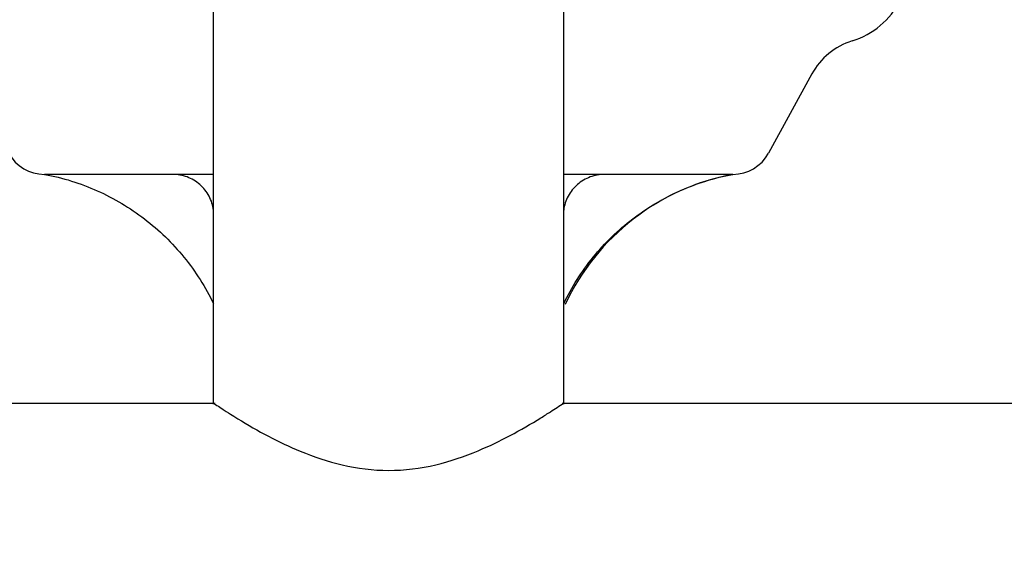
# Model space of a CAD drawing. Units: millimetres. Extents: x 1575 to 7308, y -4424 to 3509.
# Drawn here: x 3633 to 3803, y 1366 to 1458 of the extents above; entities that cross this region are included whole.
import ezdxf

# ---------------------------------------------------------------- set-up
doc = ezdxf.new("R2010")
doc.units = ezdxf.units.MM
doc.header["$LTSCALE"] = 30.734
doc.header["$PDMODE"] = 3
doc.header["$PDSIZE"] = 1
doc.layers.get('0').update_dxf_attribs({"linetype": 'CONTINUOUS'})
doc.layers.get('Defpoints').update_dxf_attribs({"linetype": 'CONTINUOUS'})
doc.layers.add('COTAS', color=7, linetype='CONTINUOUS')
doc.styles.add('ARIAL', font='arial.ttf')
doc.dimstyles.new('Diseño_PlanosFabricacion', dxfattribs={"dimtxt": 55, "dimasz": 60, "dimexe": 10, "dimexo": 10, "dimgap": 10, "dimtad": 1, "dimtih": 1, "dimtoh": 1, "dimdec": 0, "dimzin": 1, "dimdsep": 46, "dimtxsty": 'ARIAL', "dimcen": 15, "dimadec": 0, "dimazin": 0, "dimtp": 0.05, "dimtm": 0.05, "dimtfac": 1, "dimtdec": 0, "dimtofl": 0, "dimtmove": 0, "dimatfit": 3, "dimfxl": 0, "dimtolj": 1, "dimarcsym": 0})

# ---------------------------------------------------------------- blocks, each defined once
blk = doc.blocks.new('*D0')
at = {"layer": 'COTAS', "color": 0, "lineweight": -2}
for p, q in [((3695.16, 2122.21), (1906.96, 2122.21)), ((1916.96, 2062.21), (1916.96, 1380.87)), ((1916.96, 799.05), (1916.96, 1304.67)), ((2389.38, 739.05), (1906.96, 739.05))]:
    blk.add_line(p, q, dxfattribs=at)
at = {"layer": 'COTAS', "color": 0, "lineweight": 0}
for points in [[(1906.96, 2062.21), (1926.96, 2062.21), (1916.96, 2122.21)], [(1906.96, 799.05), (1926.96, 799.05), (1916.96, 739.05)]]:
    blk.add_solid(points, dxfattribs=at)
at = {"layer": 'Defpoints', "color": 0, "lineweight": 0}
for p in [(3705.16, 2122.21), (1916.96, 739.05), (2399.38, 739.05)]:
    blk.add_point(p, dxfattribs=at)
at = {"layer": 'COTAS', "color": 0, "insert": (1916.96, 1342.77), "char_height": 55, "attachment_point": 5, "style": 'ARIAL'}
blk.add_mtext('\\A1;1383 mm', dxfattribs=at)

msp = doc.modelspace()

# ---------------------------------------------------------------- linework, layer by layer
for p, q in [((3666.73, 1391.87), (3666.73, 1473.55)), ((3727.03, 1391.87), (3727.03, 1473.55)), ((3769.74, 1448.74), (3762.28, 1435.09)), ((3666.73, 1431.45), (3637.62, 1431.45)), ((3756.14, 1431.45), (3727.03, 1431.45)), ((2262.88, 1392.05), (3667, 1392.05)), ((3726.76, 1392.05), (4855.88, 1392.05))]:
    msp.add_line(p, q)
for centre, radius, start, end in [((3772.51, 1467.8), 14, 287.3737, 332.6364), ((3780.27, 1442.98), 12, 107.3737, 151.3292), ((3637.62, 1438.45), 7, 208.6715, 270.0012), ((3756.14, 1438.45), 7, 269.9988, 331.3285), ((3763.53, 1392.14), 40, 100.6502, 154.9902)]:
    msp.add_arc(centre, radius, start, end)
for points, knots in [([(3637.67, 1431.45), (3640.78, 1430.87), (3646.87, 1428.96), (3655.08, 1424.07), (3661.94, 1417.41), (3665.36, 1412.01), (3666.73, 1409.16)], [0, 0, 0, 0, 0.249859, 0.499802, 0.74985, 1, 1, 1, 1]), ([(3666.73, 1425.26), (3666.63, 1426.11), (3666.11, 1427.77), (3664.48, 1429.81), (3662.24, 1431.14), (3660.53, 1431.45), (3659.68, 1431.45)], [0, 0, 0, 0, 0.250225, 0.500255, 0.750136, 1, 1, 1, 1]), ([(3734.08, 1431.45), (3733.23, 1431.45), (3731.52, 1431.14), (3729.28, 1429.81), (3727.65, 1427.78), (3727.12, 1426.11), (3727.02, 1425.26)], [0, 0, 0, 0, 0.249843, 0.499733, 0.74977, 1, 1, 1, 1]), ([(3727.03, 1409.16), (3728.39, 1412.01), (3731.81, 1417.41), (3738.67, 1424.07), (3746.89, 1428.96), (3752.98, 1430.87), (3756.08, 1431.45)], [0, 0, 0, 0, 0.25015, 0.500198, 0.750141, 1, 1, 1, 1]), ([(3666.73, 1392.05), (3666.37, 1392.29), (3669.49, 1390.21), (3669.87, 1390), (3670.91, 1389.36)], [0, 0, 0, 0, 0.261103, 1, 1, 1, 1]), ([(3723.1, 1389.52), (3723.66, 1389.86), (3724.98, 1390.69), (3726.27, 1391.56), (3727.03, 1392.05)], [0, 0, 0, 0, 0.419915, 1, 1, 1, 1]), ([(3670.91, 1389.36), (3674.36, 1387.24), (3680.16, 1384.09), (3688.96, 1381.11), (3694.19, 1380.45), (3696.88, 1380.45)], [0, 0, 0, 0, 0.437016, 0.709371, 1, 1, 1, 1]), ([(3696.88, 1380.45), (3699.61, 1380.45), (3704.92, 1381.13), (3713.8, 1384.18), (3719.64, 1387.38), (3723.1, 1389.52)], [0, 0, 0, 0, 0.292096, 0.565356, 1, 1, 1, 1])]:
    msp.add_open_spline(points, degree=3, knots=knots)

# ---------------------------------------------------------------- dimensions: what is measured, and where the dimension line sits
at = {"layer": 'COTAS'}
dim = msp.add_linear_dim(base=(1916.96, 739.05), p1=(3705.16, 2122.21), p2=(2399.38, 739.05), angle=90, dimstyle='Diseño_PlanosFabricacion', override={"dimpost": ' mm'}, dxfattribs=at)
dim.commit()
dim.dimension.update_dxf_attribs({"geometry": '*D0', "text_midpoint": (1916.96, 1342.77), "dimtype": 160})

doc.saveas('drawing.dxf')
